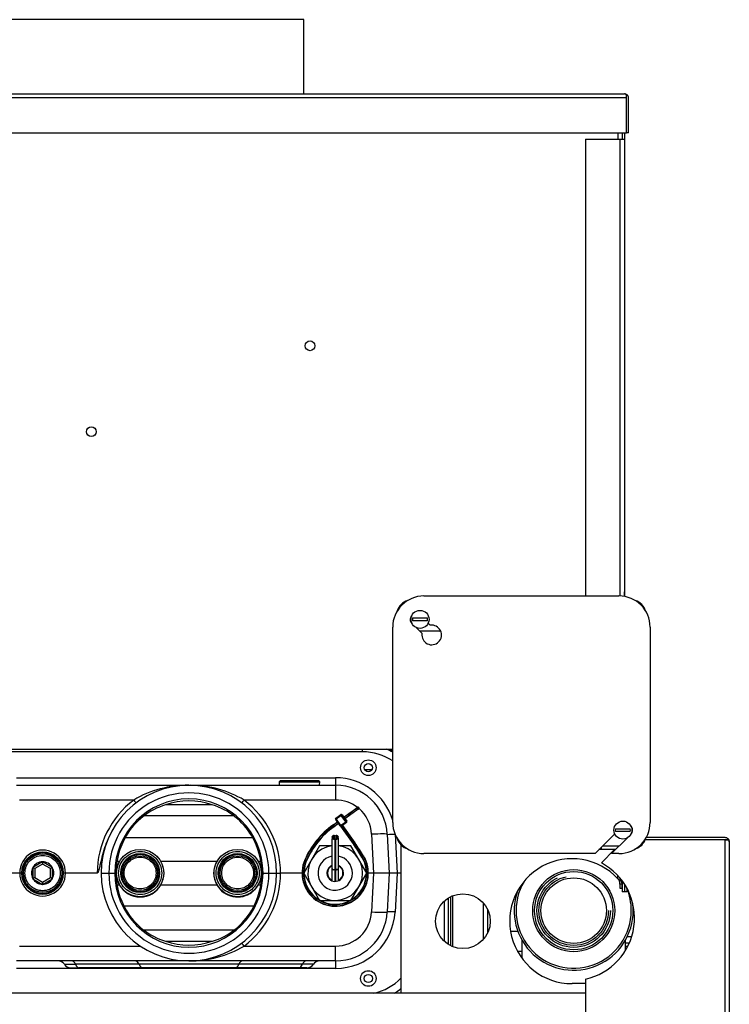
# Model space of a CAD drawing. Extents: x -65 to 56, y -20 to 91.
# Drawn here: x -48 to -37, y -5 to 11 of the extents above; entities that cross this region are included whole.
import ezdxf

# ---------------------------------------------------------------- set-up
doc = ezdxf.new("R2010")
doc.units = 0
doc.header["$LTSCALE"] = 20
doc.header["$MEASUREMENT"] = 0
doc.linetypes.add('HIDDEN2', pattern=[0.1875, 0.125, -0.0625])
doc.layers.get('0').update_dxf_attribs({"linetype": 'CONTINUOUS'})
for name, color, linetype in [('BKP2314', 7, 'CONTINUOUS'), ('BKP2916', 7, 'CONTINUOUS'), ('BLT7066', 7, 'CONTINUOUS'), ('FIB2942', 7, 'CONTINUOUS'), ('GLV2874', 7, 'CONTINUOUS'), ('JKR6339', 7, 'CONTINUOUS'), ('JKR6610', 7, 'CONTINUOUS'), ('JKR6616', 7, 'CONTINUOUS'), ('JKR6728', 7, 'CONTINUOUS'), ('JKR6778', 7, 'CONTINUOUS'), ('JKR6808', 7, 'CONTINUOUS'), ('JKR6838', 7, 'CONTINUOUS'), ('JKR6848', 7, 'CONTINUOUS'), ('JKR6888', 7, 'CONTINUOUS'), ('JKR6918', 7, 'CONTINUOUS'), ('JKR6925', 7, 'CONTINUOUS'), ('MSC2916', 7, 'CONTINUOUS'), ('MSC2918', 7, 'CONTINUOUS'), ('MSC7030', 7, 'CONTINUOUS'), ('STANDOFF', 7, 'CONTINUOUS'), ('TST2032', 7, 'CONTINUOUS'), ('TST2306', 7, 'CONTINUOUS'), ('TUB4909', 7, 'CONTINUOUS'), ('WTR4906', 7, 'CONTINUOUS'), ('WTR4909', 7, 'CONTINUOUS')]:
    doc.layers.add(name, color=color, linetype=linetype)

# ---------------------------------------------------------------- blocks, each defined once
blk = doc.blocks.new('SE9')
at = {"layer": 'BKP2314', "color": 7, "linetype": 'Continuous'}
for radius in [0.657, 0.627, 0.525]:
    blk.add_circle((-10.22, -3.36), radius, dxfattribs=at)
at = {"layer": 'BKP2314', "color": 7, "linetype": 'HIDDEN2'}
for radius in [0.588, 0.557]:
    blk.add_circle((-10.22, -3.36), radius, dxfattribs=at)
at = {"layer": 'BKP2916', "color": 7, "linetype": 'Continuous'}
for p, q in [((-11.049, -3.832), (-11.049, -4.123)), ((-9.391, -4), (-9.391, -3.832))]:
    blk.add_line(p, q, dxfattribs=at)
for radius, start, end in [(0.923, 149.4902, 360), (0.954, 160.9432, 360), (0.923, 0, 23.0706), (0.954, 0, 7.1313)]:
    blk.add_arc((-10.22, -3.36), radius, start, end, dxfattribs=at)
at = {"layer": 'BLT7066', "color": 7, "linetype": 'Continuous'}
for p, q in [((-11.591, -3.696), (-11.599, -3.696)), ((-11.113, -3.696), (-11.231, -3.696)), ((-11.123, -4.008), (-11.049, -4.008))]:
    blk.add_line(p, q, dxfattribs=at)
at = {"layer": 'FIB2942', "color": 7, "linetype": 'Continuous'}
blk.add_line((-17.43, -3.282), (-15.34, -3.282), dxfattribs=at)
at = {"layer": 'GLV2874', "color": 7, "linetype": 'Continuous'}
for p, q in [((-14.922, -1.279), (-14.941, -1.299)), ((-14.941, -1.299), (-14.938, -1.352)), ((-14.941, -1.299), (-14.287, -1.299)), ((-14.306, -1.279), (-14.922, -1.279)), ((-14.287, -1.299), (-14.306, -1.279)), ((-14.29, -1.352), (-14.287, -1.299)), ((-18.729, -2.578), (-18.885, -2.668)), ((-18.885, -2.668), (-18.885, -2.668)), ((-18.885, -2.668), (-18.885, -2.848)), ((-18.854, -2.686), (-18.885, -2.668)), ((-18.885, -2.668), (-18.885, -2.668)), ((-18.729, -2.614), (-18.854, -2.686)), ((-18.729, -2.578), (-18.729, -2.578)), ((-18.572, -2.668), (-18.729, -2.578)), ((-18.729, -2.578), (-18.729, -2.578)), ((-18.729, -2.578), (-18.729, -2.614)), ((-18.604, -2.686), (-18.729, -2.614)), ((-18.572, -2.668), (-18.604, -2.686)), ((-18.572, -2.848), (-18.572, -2.668)), ((-18.572, -2.668), (-18.572, -2.668)), ((-18.572, -2.668), (-18.572, -2.668)), ((-18.854, -2.83), (-18.885, -2.848)), ((-18.854, -2.686), (-18.854, -2.83)), ((-18.854, -2.83), (-18.729, -2.903)), ((-18.729, -2.903), (-18.604, -2.83)), ((-18.604, -2.83), (-18.604, -2.686)), ((-18.572, -2.848), (-18.604, -2.83)), ((-18.885, -2.848), (-18.729, -2.939)), ((-18.885, -2.848), (-18.885, -2.848)), ((-18.885, -2.848), (-18.885, -2.848)), ((-18.729, -2.939), (-18.572, -2.848)), ((-18.729, -2.903), (-18.729, -2.939)), ((-18.729, -2.939), (-18.729, -2.939)), ((-18.729, -2.939), (-18.729, -2.939)), ((-18.572, -2.848), (-18.572, -2.848)), ((-18.572, -2.848), (-18.572, -2.848))]:
    blk.add_line(p, q, dxfattribs=at)
for centre, radius in [((-18.729, -2.758), 0.327), ((-18.729, -2.758), 0.308), ((-17.166, -2.758), 0.3), ((-17.166, -2.758), 0.278), ((-15.604, -2.758), 0.3), ((-15.604, -2.758), 0.278)]:
    blk.add_circle(centre, radius, dxfattribs=at)
at = {"layer": 'GLV2874', "color": 7, "linetype": 'HIDDEN2'}
for centre, radius in [((-18.729, -2.758), 0.283), ((-17.166, -2.758), 0.255), ((-15.604, -2.758), 0.255)]:
    blk.add_circle(centre, radius, dxfattribs=at)
at = {"layer": 'GLV2874', "color": 7, "linetype": 'Continuous'}
for start, end in [(150.005, 209.995), (90.005, 149.995), (30.005, 89.995), (330.005, 29.995), (210.005, 269.995), (270.005, 329.995)]:
    blk.add_arc((-18.729, -2.758), 0.18, start, end, dxfattribs=at)
at = {"layer": 'JKR6339', "color": 7, "linetype": 'Continuous'}
for p, q in [((-9.032, -2.226), (-9.032, -2.226)), ((-9.371, -2.993), (-9.371, -3.058)), ((-9.371, -3.058), (-9.407, -3.058))]:
    blk.add_line(p, q, dxfattribs=at)
at = {"layer": 'JKR6610', "color": 7, "linetype": 'Continuous'}
for p, q in [((-9.511, 9.095), (-9.511, 8.991)), ((-20.508, -0.774), (-13.12, -0.774)), ((-10.032, -4.68), (-26.169, -4.68))]:
    blk.add_line(p, q, dxfattribs=at)
for centre in [(-14.443, 5.684), (-17.949, 4.309)]:
    blk.add_circle(centre, 0.078, dxfattribs=at)
at = {"layer": 'JKR6616', "color": 7, "linetype": 'Continuous'}
for p, q in [((-12.987, -2.307), (-12.987, -4.68)), ((-9.511, -2.849), (-9.511, -2.8)), ((-9.443, -2.934), (-9.479, -2.934)), ((-9.479, -2.934), (-9.479, -3.002)), ((-9.443, -2.882), (-9.443, -2.934)), ((-9.443, -3.002), (-9.443, -2.934)), ((-9.479, -3.002), (-9.443, -3.002)), ((-10.032, -4.529), (-10.245, -4.529))]:
    blk.add_line(p, q, dxfattribs=at)
blk.add_circle((-11.995, -3.529), 0.438, dxfattribs=at)
for centre, radius, start, end in [((-10.245, -3.529), 1, 42.7857, 270), ((-9.622, -2.94), 0.143, 2.3891, 39.0973)]:
    blk.add_arc(centre, radius, start, end, dxfattribs=at)
blk.add_open_spline([(-9.443, -2.934), (-9.443, -2.927), (-9.445, -2.919), (-9.451, -2.905), (-9.456, -2.898), (-9.468, -2.884), (-9.475, -2.877), (-9.492, -2.863), (-9.502, -2.856), (-9.511, -2.849)], degree=3, knots=[0, 0, 0, 0, 0.25, 0.25, 0.5, 0.5, 0.75, 0.75, 1, 1, 1, 1], dxfattribs=at)
at = {"layer": 'JKR6728', "color": 7, "linetype": 'Continuous'}
blk.add_line((-13.12, -0.795), (-13.172, -0.795), dxfattribs=at)
for centre in [(-13.51, -1.071), (-13.51, -4.446)]:
    blk.add_circle(centre, 0.065, dxfattribs=at)
at = {"layer": 'JKR6778', "color": 7, "linetype": 'Continuous'}
blk.add_line((-12.292, -3.85), (-12.292, -3.207), dxfattribs=at)
at = {"layer": 'JKR6808', "color": 7, "linetype": 'Continuous'}
for p, q in [((-9.443, -2.882), (-9.443, -3.058)), ((-9.407, -2.934), (-9.407, -3.058)), ((-9.407, -3.058), (-9.443, -3.058))]:
    blk.add_line(p, q, dxfattribs=at)
at = {"layer": 'JKR6838', "color": 7, "linetype": 'Continuous'}
for p, q in [((-7.795, -2.19), (-9.058, -2.19)), ((-7.795, -2.226), (-9.075, -2.226)), ((-7.795, -2.226), (-9.075, -2.226)), ((-7.759, -2.226), (-7.795, -2.226)), ((-7.795, -2.226), (-7.744, -2.226)), ((-7.795, -2.226), (-7.795, -2.226)), ((-7.795, -11.56), (-7.795, -2.226)), ((-7.759, -2.226), (-7.744, -2.213)), ((-7.727, -2.258), (-7.727, -2.258)), ((-7.727, -2.258), (-7.727, -2.258)), ((-7.727, -2.258), (-7.727, -2.258)), ((-7.727, -2.258), (-7.727, -11.528)), ((-9.776, -2.596), (-9.564, -2.383)), ((-10.032, -4.457), (-10.032, -11.31))]:
    blk.add_line(p, q, dxfattribs=at)
for centre, radius, start, end in [((-7.795, -2.258), 0.068, 41.7836, 90), ((-7.795, -2.258), 0.068, 0.4496, 41.7836), ((-7.795, -2.258), 0.068, 0, 0.1602), ((-10.245, -3.479), 1, 282.2924, 62.0761)]:
    blk.add_arc(centre, radius, start, end, dxfattribs=at)
blk.add_open_spline([(-7.744, -2.226), (-7.738, -2.232), (-7.734, -2.237), (-7.728, -2.247), (-7.727, -2.253), (-7.727, -2.258)], degree=3, knots=[0, 0, 0, 0, 0.5, 0.5, 1, 1, 1, 1], dxfattribs=at)
at = {"layer": 'JKR6848', "color": 7, "linetype": 'Continuous'}
for p, q in [((-10.032, 8.991), (-10.032, 1.679)), ((-10.032, 8.991), (-9.475, 8.991)), ((-9.475, 8.991), (-9.407, 8.991)), ((-9.475, 1.679), (-9.475, 8.991)), ((-9.443, 9.095), (-9.443, 8.991)), ((-9.407, 9.095), (-9.407, 8.991)), ((-9.407, 8.991), (-9.407, 1.672)), ((-9.407, 1.672), (-9.407, 1.743))]:
    blk.add_line(p, q, dxfattribs=at)
at = {"layer": 'JKR6888', "color": 7, "linetype": 'Continuous'}
for p, q in [((-9.376, 9.652), (-29.676, 9.652)), ((-29.644, 9.72), (-9.408, 9.72)), ((-9.408, 9.72), (-9.407, 9.72)), ((-9.407, 9.72), (-9.407, 9.72)), ((-9.407, 9.72), (-9.407, 9.72)), ((-9.376, 9.652), (-9.376, 9.703)), ((-9.375, 9.652), (-9.376, 9.652)), ((-9.376, 9.095), (-9.376, 9.652)), ((-9.376, 9.095), (-9.376, 9.652)), ((-9.375, 9.688), (-9.362, 9.703)), ((-9.375, 9.652), (-9.375, 9.688)), ((-9.34, 9.095), (-9.34, 9.652)), ((-29.676, 9.095), (-9.376, 9.095)), ((-9.34, 9.095), (-9.376, 9.095))]:
    blk.add_line(p, q, dxfattribs=at)
for start, end in [(89.8398, 90), (48.3192, 89.5484), (0, 48.3192)]:
    blk.add_arc((-9.408, 9.652), 0.068, start, end, dxfattribs=at)
blk.add_open_spline([(-9.376, 9.703), (-9.381, 9.708), (-9.386, 9.713), (-9.397, 9.718), (-9.402, 9.72), (-9.407, 9.72)], degree=3, knots=[0, 0, 0, 0, 0.5, 0.5, 1, 1, 1, 1], dxfattribs=at)
at = {"layer": 'JKR6918', "color": 7, "linetype": 'Continuous'}
for p, q in [((-12.188, -3.921), (-12.188, -3.136)), ((-12.156, -3.936), (-12.156, -3.122)), ((-12.224, -3.902), (-12.224, -3.156)), ((-11.667, -3.818), (-11.667, -3.239)), ((-11.599, -3.343), (-11.599, -3.715))]:
    blk.add_line(p, q, dxfattribs=at)
at = {"layer": 'JKR6925', "color": 7, "linetype": 'Continuous'}
for p, q in [((-14.541, 10.906), (-24.479, 10.906)), ((-14.541, 9.72), (-14.541, 10.906))]:
    blk.add_line(p, q, dxfattribs=at)
at = {"layer": 'MSC2916', "color": 7, "linetype": 'Continuous'}
for p, q in [((-12.801, 1.327), (-12.563, 1.327)), ((-12.563, 1.282), (-12.801, 1.282)), ((-12.368, 1.117), (-12.69, 1.117)), ((-9.551, -2.048), (-9.313, -2.048)), ((-9.313, -2.093), (-9.551, -2.093)), ((-9.776, -2.383), (-9.776, -2.344)), ((-9.753, -2.321), (-9.487, -2.321)), ((-9.776, -2.383), (-9.815, -2.383)), ((-9.549, -2.383), (-9.776, -2.383))]:
    blk.add_line(p, q, dxfattribs=at)
for centre in [(-12.682, 1.304), (-9.432, -2.071)]:
    blk.add_circle(centre, 0.144, dxfattribs=at)
for centre, radius, start, end in [((-12.807, 1.367), 0.25, 107.1144, 162.8856), ((-9.307, 1.367), 0.25, 17.1144, 72.8856), ((-12.682, 1.304), 0.121, 169.2597, 190.7403), ((-12.682, 1.304), 0.121, 349.2597, 10.7403), ((-12.368, 1.147), 0.03, 270, 300.2769), ((-9.432, -2.071), 0.121, 169.2597, 190.7403), ((-9.432, -2.071), 0.121, 349.2597, 10.7403), ((-12.807, -2.133), 0.25, 197.1144, 252.8856), ((-9.307, -2.133), 0.25, 287.1144, 342.8856)]:
    blk.add_arc(centre, radius, start, end, dxfattribs=at)
at = {"layer": 'MSC2918', "color": 7, "linetype": 'Continuous'}
for p, q in [((-12.62, 1.679), (-9.495, 1.679)), ((-13.12, -1.946), (-13.12, 1.179)), ((-12.811, 1.238), (-12.81, 1.236)), ((-12.75, 1.177), (-12.649, 1.076)), ((-12.517, 1.209), (-12.551, 1.244)), ((-8.995, 1.179), (-8.995, -1.946)), ((-9.877, -2.446), (-9.563, -2.131)), ((-9.364, -2.198), (-9.612, -2.446)), ((-9.303, -2.137), (-9.304, -2.139)), ((-9.877, -2.446), (-12.62, -2.446)), ((-9.495, -2.446), (-9.612, -2.446))]:
    blk.add_line(p, q, dxfattribs=at)
for centre, radius, start, end in [((-12.62, 1.179), 0.5, 90, 180), ((-9.495, 1.179), 0.5, 0, 90), ((-12.745, 1.304), 0.094, 133.8359, 225), ((-12.495, 1.054), 0.157, 171.9157, 98.0843), ((-12.62, -1.946), 0.5, 180, 270), ((-9.495, -1.946), 0.5, 270, 360), ((-9.37, -2.071), 0.094, 315, 46.1641)]:
    blk.add_arc(centre, radius, start, end, dxfattribs=at)
at = {"layer": 'MSC7030', "color": 7, "linetype": 'Continuous'}
for p, q in [((-13.825, -1.808), (-13.69, -1.711)), ((-13.685, -1.714), (-13.822, -1.812)), ((-13.81, -1.829), (-13.673, -1.731)), ((-13.677, -1.701), (-13.69, -1.711)), ((-13.685, -1.714), (-13.67, -1.703)), ((-13.673, -1.731), (-13.685, -1.714)), ((-13.657, -1.72), (-13.673, -1.731)), ((-13.672, -1.736), (-13.658, -1.727)), ((-13.657, -1.72), (-13.67, -1.703)), ((-14.032, -1.899), (-14.038, -1.89)), ((-14.037, -1.883), (-13.952, -1.822)), ((-14.037, -1.883), (-14.028, -1.896)), ((-13.943, -1.834), (-14.028, -1.896)), ((-13.952, -1.822), (-13.943, -1.834)), ((-13.931, -1.826), (-13.943, -1.834)), ((-13.869, -1.937), (-13.943, -1.834)), ((-13.931, -1.826), (-13.857, -1.928)), ((-13.903, -1.864), (-13.825, -1.808)), ((-13.822, -1.812), (-13.9, -1.868)), ((-13.888, -1.886), (-13.81, -1.829)), ((-13.807, -1.833), (-13.885, -1.89)), ((-13.825, -1.808), (-13.822, -1.812)), ((-13.81, -1.829), (-13.822, -1.812)), ((-13.81, -1.829), (-13.807, -1.833)), ((-13.672, -1.736), (-13.807, -1.833)), ((-14.079, -1.99), (-14.005, -1.937)), ((-14.066, -1.981), (-14.079, -1.99)), ((-14.079, -1.99), (-14.076, -1.994)), ((-14.002, -1.941), (-14.076, -1.994)), ((-14.063, -2.012), (-13.989, -1.958)), ((-14.063, -2.012), (-14.06, -2.016)), ((-13.987, -1.963), (-14.06, -2.016)), ((-14.032, -1.899), (-14.028, -1.896)), ((-13.959, -2.001), (-14.032, -1.899)), ((-14.028, -1.896), (-13.955, -1.998)), ((-13.959, -2.001), (-13.955, -1.998)), ((-13.953, -2.009), (-13.959, -2.001)), ((-13.955, -1.998), (-13.869, -1.937)), ((-13.955, -1.998), (-13.946, -2.01)), ((-13.749, -2.292), (-13.953, -2.009)), ((-13.861, -1.949), (-13.946, -2.01)), ((-13.946, -2.01), (-13.745, -2.29)), ((-13.728, -2.277), (-13.929, -1.998)), ((-13.925, -1.995), (-13.724, -2.274)), ((-13.857, -1.928), (-13.869, -1.937)), ((-13.869, -1.937), (-13.861, -1.949)), ((-13.745, -2.29), (-13.749, -2.292)), ((-13.724, -2.274), (-13.728, -2.277)), ((-13.724, -2.274), (-13.725, -2.273)), ((-13.608, -2.499), (-13.612, -2.501)), ((-13.585, -2.485), (-13.59, -2.488)), ((-14.528, -2.545), (-14.523, -2.547)), ((-14.504, -2.555), (-14.499, -2.557))]:
    blk.add_line(p, q, dxfattribs=at)
for centre, radius, start, end in [((-13.674, -1.705), 0.005, 35.6925, 125.6925), ((-13.661, -1.723), 0.005, 305.6925, 35.6925), ((-14.034, -1.888), 0.005, 125.6925, 215.6925), ((-13.943, -1.834), 0.015, 35.6925, 125.6925), ((-13.29, -3.088), 1.351, 125.6925, 156.3127), ((-13.29, -3.088), 1.346, 125.6925, 156.3127), ((-13.29, -3.088), 1.325, 125.6925, 156.3127), ((-13.29, -3.088), 1.32, 125.6925, 156.3127), ((-13.949, -2.006), 0.005, 215.6925, 305.6925), ((-13.869, -1.937), 0.015, 305.6925, 35.6925), ((-16.186, -4.043), 3, 30.9179, 35.6925), ((-16.186, -4.043), 3.005, 30.9179, 35.6925), ((-16.186, -4.043), 3.026, 30.9179, 35.6925), ((-16.186, -4.043), 3.031, 35.4455, 35.6925), ((-16.186, -4.043), 3.031, 30.9179, 35.6925), ((-14.041, -2.758), 0.531, 156.3127, 30.9179), ((-14.041, -2.758), 0.526, 156.3127, 30.9179), ((-14.041, -2.758), 0.505, 156.3127, 30.9179), ((-14.041, -2.758), 0.5, 156.3127, 30.9179), ((-13.29, -3.088), 1.351, 155.7459, 156.3127), ((-14.041, -2.758), 0.531, 156.3127, 156.4887)]:
    blk.add_arc(centre, radius, start, end, dxfattribs=at)
for centre, start_param, end_param in [((-13.687, -1.715), 4.712389, 6.283185), ((-13.674, -1.732), 3.141593, 4.712389)]:
    blk.add_ellipse(centre, major_axis=(-0.00292, 0.00406), ratio=0.384615, start_param=start_param, end_param=end_param, dxfattribs=at)
at = {"layer": 'STANDOFF', "color": 7, "linetype": 'Continuous'}
for p, q in [((-9.359, -3.772), (-9.288, -3.772)), ((-9.391, -3.877), (-9.327, -3.877)), ((-9.391, -3.927), (-9.35, -3.927))]:
    blk.add_line(p, q, dxfattribs=at)
at = {"layer": 'TST2032', "color": 7, "linetype": 'Continuous'}
for p, q in [((-14.093, -2.186), (-14.093, -2.186)), ((-14.077, -2.186), (-14.077, -2.193)), ((-14.052, -2.193), (-14.052, -2.186)), ((-14.03, -2.186), (-14.03, -2.193)), ((-14.005, -2.193), (-14.005, -2.186)), ((-13.989, -2.186), (-13.989, -2.186)), ((-14.093, -2.216), (-14.093, -2.675)), ((-14.047, -2.208), (-14.047, -2.697)), ((-14.035, -2.208), (-14.035, -2.697)), ((-13.989, -2.675), (-13.989, -2.216)), ((-13.989, -2.879), (-13.989, -2.678)), ((-14.093, -2.68), (-14.093, -2.879)), ((-14.065, -2.703), (-14.064, -2.703)), ((-14.047, -2.701), (-14.047, -2.89)), ((-14.035, -2.701), (-14.035, -2.891)), ((-14.017, -2.703), (-14.018, -2.703))]:
    blk.add_line(p, q, dxfattribs=at)
for centre, radius, start, end in [((-14.041, -2.156), 0.01, 232.2274, 307.7726), ((-14.041, -2.216), 0.01, 52.2274, 127.7726), ((-14.041, -2.758), 0.125, 114.9576, 245.536), ((-14.065, -2.675), 0.0281, 179.6941, 269.56), ((-14.065, -2.678), 0.0284, 175.8876, 307.3219), ((-14.018, -2.678), 0.0284, 232.6781, 4.1124), ((-14.018, -2.675), 0.0281, 270.44, 0.3059), ((-14.041, -2.758), 0.125, 0, 65.3254), ((-14.065, -2.674), 0.0283, 270.5635, 307.5036), ((-14.041, -2.705), 0.0101, 52.4659, 127.5341), ((-14.041, -2.709), 0.0103, 53.4612, 126.5388), ((-14.018, -2.674), 0.0283, 232.4955, 269.4373), ((-14.041, -2.758), 0.125, 294.7807, 360)]:
    blk.add_arc(centre, radius, start, end, dxfattribs=at)
for centre, major_axis, start_param, end_param in [((-14.065, -2.186), (0.0283, 0), 0.91136, 5.371825), ((-14.065, -2.186), (0.0126, 0), 0, 3.141593), ((-14.018, -2.186), (-0.0283, 0), 0.91136, 5.371825), ((-14.018, -2.186), (0.0126, 0), 0, 3.141593)]:
    blk.add_ellipse(centre, major_axis=major_axis, ratio=0.999627, start_param=start_param, end_param=end_param, dxfattribs=at)
for centre in [(-14.065, -2.193), (-14.018, -2.193)]:
    blk.add_ellipse(centre, major_axis=(0.0126, 0), ratio=0.999627, dxfattribs=at)
for points in [[(-14.09, -2.198), (-14.092, -2.203), (-14.092, -2.209), (-14.093, -2.216)], [(-13.989, -2.216), (-13.99, -2.209), (-13.991, -2.203), (-13.992, -2.198)]]:
    blk.add_open_spline(points, degree=3, dxfattribs=at)
for points, knots in [([(-14.047, -2.171), (-14.052, -2.17), (-14.059, -2.168), (-14.076, -2.175), (-14.084, -2.186), (-14.087, -2.19)], [0, 0, 0, 0, 0.2538362, 0.512902, 0.7006586, 0.7006586, 0.7006586, 0.7006586]), ([(-13.995, -2.191), (-13.998, -2.186), (-14.006, -2.175), (-14.023, -2.168), (-14.031, -2.17), (-14.035, -2.171)], [0.2978141, 0.2978141, 0.2978141, 0.2978141, 0.487098, 0.7461638, 1, 1, 1, 1])]:
    blk.add_open_spline(points, degree=3, knots=knots, dxfattribs=at)
at = {"layer": 'TST2306', "color": 7, "linetype": 'Continuous'}
for p, q in [((-14.294, -2.321), (-14.546, -2.758)), ((-14.093, -2.321), (-14.294, -2.321)), ((-13.789, -2.321), (-13.989, -2.321)), ((-13.536, -2.758), (-13.789, -2.321)), ((-14.546, -2.758), (-14.294, -3.196)), ((-13.789, -3.196), (-13.536, -2.758)), ((-14.294, -3.196), (-13.789, -3.196))]:
    blk.add_line(p, q, dxfattribs=at)
for radius, start, end in [(0.438, 96.9587, 360), (0.438, 0, 83.141), (0.275, 101.0707, 360), (0.275, 0, 79.088), (0.133, 112.9806, 360), (0.133, 0, 66.5327)]:
    blk.add_arc((-14.041, -2.758), radius, start, end, dxfattribs=at)
at = {"layer": 'TUB4909', "color": 7, "linetype": 'Continuous'}
for centre, radius in [((-17.166, -2.758), 0.379), ((-17.166, -2.758), 0.312), ((-15.604, -2.758), 0.379), ((-15.604, -2.758), 0.312)]:
    blk.add_circle(centre, radius, dxfattribs=at)
at = {"layer": 'WTR4906', "color": 7, "linetype": 'Continuous'}
for p, q in [((-13.606, -0.816), (-13.606, -0.774)), ((-13.606, -0.816), (-20.508, -0.816)), ((-19.147, -1.231), (-14.034, -1.231)), ((-14.034, -1.231), (-14.034, -1.352)), ((-19.147, -1.352), (-16.385, -1.352)), ((-16.385, -1.352), (-14.034, -1.352)), ((-14.034, -1.352), (-14.034, -1.589)), ((-17.269, -1.589), (-19.097, -1.589)), ((-16.01, -1.667), (-16.76, -1.667)), ((-14.034, -1.589), (-15.501, -1.589)), ((-15.671, -1.842), (-17.103, -1.842)), ((-15.361, -2.196), (-17.409, -2.196)), ((-13.424, -2.758), (-13.456, -2.137)), ((-13.207, -2.137), (-13.174, -2.758)), ((-13.082, -2.137), (-13.049, -2.758)), ((-17.5, -2.571), (-17.538, -2.571)), ((-15.937, -2.571), (-16.832, -2.571)), ((-15.232, -2.571), (-15.27, -2.571)), ((-19.096, -2.758), (-19.786, -2.758)), ((-19.065, -2.758), (-19.096, -2.758)), ((-18.362, -2.758), (-18.392, -2.758)), ((-17.854, -2.758), (-18.362, -2.758)), ((-17.791, -2.758), (-17.666, -2.758)), ((-17.666, -2.758), (-17.572, -2.758)), ((-15.197, -2.758), (-15.104, -2.758)), ((-15.104, -2.758), (-14.979, -2.758)), ((-14.979, -2.758), (-14.916, -2.758)), ((-14.572, -2.758), (-14.916, -2.758)), ((-13.424, -2.758), (-13.51, -2.758)), ((-13.456, -3.38), (-13.424, -2.758)), ((-13.174, -2.758), (-13.424, -2.758)), ((-13.174, -2.758), (-13.207, -3.38)), ((-13.049, -2.758), (-13.174, -2.758)), ((-13.049, -2.758), (-13.082, -3.382)), ((-12.987, -2.758), (-13.049, -2.758)), ((-17.538, -2.946), (-17.5, -2.946)), ((-16.832, -2.946), (-15.937, -2.946)), ((-15.27, -2.946), (-15.232, -2.946)), ((-15.667, -3.675), (-17.099, -3.675)), ((-19.097, -3.928), (-17.166, -3.928)), ((-16.76, -3.85), (-16.01, -3.85)), ((-15.501, -3.928), (-14.034, -3.928)), ((-14.034, -4.164), (-14.034, -3.928)), ((-16.385, -4.164), (-19.147, -4.164)), ((-18.38, -4.219), (-18.203, -4.219)), ((-17.184, -4.219), (-18.203, -4.219)), ((-15.586, -4.219), (-17.184, -4.219)), ((-14.034, -4.164), (-16.385, -4.164)), ((-14.567, -4.219), (-15.586, -4.219)), ((-14.39, -4.219), (-14.567, -4.219)), ((-14.034, -4.164), (-14.034, -4.285)), ((-14.034, -4.285), (-19.147, -4.285)), ((-18.277, -4.274), (-18.142, -4.274)), ((-17.123, -4.274), (-18.142, -4.274)), ((-15.647, -4.274), (-17.123, -4.274)), ((-14.628, -4.274), (-15.647, -4.274)), ((-14.493, -4.274), (-14.628, -4.274))]:
    blk.add_line(p, q, dxfattribs=at)
for centre in [(-13.51, -1.071), (-13.51, -4.446)]:
    blk.add_circle(centre, 0.125, dxfattribs=at)
for centre, radius, start, end in [((-13.606, -1.696), 1, 60.8856, 67.2128), ((-13.606, -1.691), 0.875, 56.216, 90), ((-14.034, -2.184), 0.953, 16.4608, 90), ((-16.385, -2.758), 1.406, 0, 180), ((-16.4, -3.065), 1.713, 89.495, 120.4969), ((-16.37, -3.065), 1.713, 59.5031, 89.4252), ((-14.034, -2.18), 0.828, 3, 90), ((-16.385, -2.755), 1.281, 359.8537, 180.1463), ((-16.385, -2.759), 1.188, 0.0469, 179.9531), ((-16.385, -2.762), 1.469, 127.0253, 179.8724), ((-16.434, -2.728), 1.111, 107.06, 149.4822), ((-16.385, -2.758), 1.154, 71.0225, 108.9775), ((-16.334, -2.726), 1.108, 30.47, 72.9878), ((-16.385, -2.762), 1.469, 0.1276, 52.9747), ((-14.034, -2.167), 0.578, 52.7824, 90), ((-14.034, -2.167), 0.578, 3, 49.5681), ((-16.385, -2.758), 1.168, 149.4594, 210.5406), ((-16.385, -2.758), 1.168, 329.4594, 30.5406), ((-18.729, -2.757), 0.367, 359.8387, 180.1613), ((-18.729, -2.759), 0.337, 0.104, 179.896), ((-17.166, -2.758), 0.383, 150.6718, 209.3282), ((-17.166, -2.758), 0.383, 330.6718, 29.3282), ((-15.604, -2.758), 0.383, 150.6718, 209.3282), ((-15.604, -2.758), 0.383, 330.6718, 29.3282), ((-18.729, -2.759), 0.367, 179.8387, 0.1613), ((-18.729, -2.758), 0.337, 180.104, 359.896), ((-16.385, -2.758), 1.406, 180, 360), ((-16.385, -2.762), 1.281, 179.8537, 0.1463), ((-16.385, -2.757), 1.188, 180.0469, 359.9531), ((-16.385, -2.755), 1.469, 307.0253, 359.8724), ((-17.166, -2.758), 0.383, 209.3282, 330.6718), ((-15.604, -2.758), 0.383, 209.3282, 307.5978), ((-15.604, -2.758), 0.383, 309.6196, 330.6718), ((-16.436, -2.79), 1.108, 210.47, 252.9878), ((-16.335, -2.788), 1.111, 287.06, 329.4822), ((-14.034, -3.336), 0.828, 270, 357), ((-14.034, -3.349), 0.578, 270, 357), ((-14.034, -3.332), 0.953, 270, 357), ((-16.385, -2.758), 1.154, 251.0225, 288.9775), ((-16.37, -2.452), 1.713, 269.495, 300.4969), ((-18.483, -4.289), 0.125, 34.2219, 90), ((-18.277, -4.149), 0.125, 214.2219, 270), ((-14.493, -4.149), 0.125, 270, 325.7781), ((-14.287, -4.289), 0.125, 90, 145.7781), ((-13.606, -3.825), 0.875, 282.2776, 315.0312), ((-13.606, -3.821), 1, 300.7563, 308.2472)]:
    blk.add_arc(centre, radius, start, end, dxfattribs=at)
for centre, major_axis, ratio, start_param, end_param in [((-17.269, -1.586), (0.0376, -0.0499), 0.031543, 4.754185, 6.283185), ((-15.501, -1.586), (-0.0376, -0.0499), 0.031543, 0, 1.529001), ((-13.456, -2.15), (0.25, 0.013), 0.052264, 0, 1.568057), ((-13.082, -2.13), (0.125, 0.007), 0.034852, 3.141593, 4.710562), ((-13.456, -3.367), (0.25, -0.013), 0.052264, 4.715128, 6.283185), ((-13.082, -3.386), (-0.125, 0.007), 0.034852, 4.714215, 6.283185), ((-15.501, -3.931), (-0.0376, 0.0499), 0.031543, 4.754185, 6.283185), ((-18.264, -4.289), (0, 0.125), 0.590016, 5.309674, 6.283185), ((-18.142, -4.149), (0, 0.125), 0.590016, 2.168082, 3.141593), ((-17.245, -4.289), (0, 0.125), 0.590016, 5.309674, 6.283185), ((-17.123, -4.149), (0, 0.125), 0.590016, 2.168082, 3.141593), ((-15.647, -4.149), (0, -0.125), 0.590016, 0, 0.973511), ((-15.525, -4.289), (0, 0.125), 0.590016, 0, 0.973511), ((-14.628, -4.149), (0, -0.125), 0.590016, 0, 0.973511), ((-14.506, -4.289), (0, 0.125), 0.590016, 0, 0.973511)]:
    blk.add_ellipse(centre, major_axis=major_axis, ratio=ratio, start_param=start_param, end_param=end_param, dxfattribs=at)
blk.add_open_spline([(-17.664, -2.174), (-17.707, -2.268), (-17.741, -2.365), (-17.782, -2.514), (-17.794, -2.564), (-17.811, -2.64), (-17.817, -2.665), (-17.826, -2.702), (-17.829, -2.715), (-17.835, -2.733), (-17.838, -2.739), (-17.842, -2.748), (-17.844, -2.751), (-17.848, -2.756), (-17.85, -2.758), (-17.854, -2.758)], degree=3, knots=[0, 0, 0, 0, 0.5, 0.5, 0.75, 0.75, 0.875, 0.875, 0.9375, 0.9375, 0.96875, 0.96875, 0.984375, 0.984375, 1, 1, 1, 1], dxfattribs=at)
at = {"layer": 'WTR4909', "color": 7, "linetype": 'Continuous'}
for p, q in [((-13.567, -1.102), (-13.469, -1.102)), ((-13.469, -1.102), (-13.465, -1.102)), ((-13.469, -1.121), (-13.469, -1.102))]:
    blk.add_line(p, q, dxfattribs=at)
at = {"layer": 'WTR4909', "color": 7, "linetype": 'HIDDEN2'}
for centre in [(-17.166, -2.758), (-15.604, -2.758)]:
    blk.add_circle(centre, 0.345, dxfattribs=at)
at = {"layer": 'WTR4909', "color": 7, "linetype": 'Continuous'}
for centre in [(-17.166, -2.758), (-15.604, -2.758)]:
    blk.add_circle(centre, 0.301, dxfattribs=at)
blk.add_arc((-13.465, -1.227), 0.125, 84.4493, 90, dxfattribs=at)
blk.add_ellipse((-13.465, -1.164), major_axis=(0, 0.0625), ratio=0.052264, start_param=5.600108, end_param=6.283185, dxfattribs=at)

msp = doc.modelspace()

# ---------------------------------------------------------------- block references
at = {"color": 0}
msp.add_blockref('SE9', (-29.237, 0), dxfattribs=at).dxf.unprotected_set("ltscale", 0)

doc.saveas('drawing.dxf')
